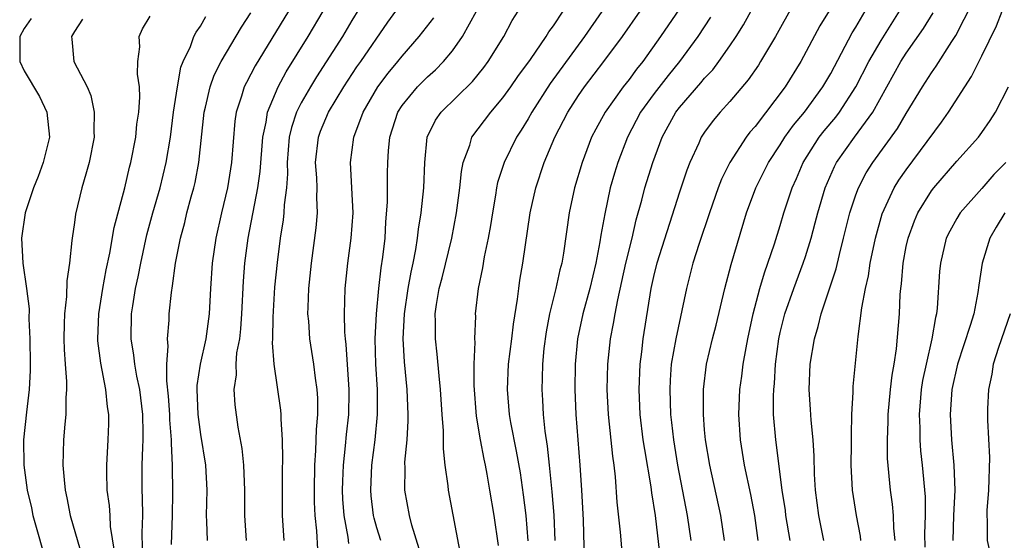
# Model space of a CAD drawing. Units: inches. Extents: x 2604000 to 2607000, y 1476000 to 1479000.
# Drawn here: x 2604571 to 2604649, y 1476405 to 1476446 of the extents above; entities that cross this region are included whole.
import ezdxf

# ---------------------------------------------------------------- set-up
doc = ezdxf.new("R2010")
doc.units = ezdxf.units.IN
doc.header["$MEASUREMENT"] = 0
doc.layers.add('LD26041476_2ft', color=244, linetype='Continuous')

msp = doc.modelspace()

# ---------------------------------------------------------------- linework, layer by layer
at = {"layer": 'LD26041476_2ft'}
for points, elevation in [([(2604633.619, 1476450.381), (2604630.615, 1476445), (2604629.439, 1476443), (2604629.268, 1476442.733), (2604628.449, 1476441.551), (2604627, 1476439.839), (2604626.228, 1476439), (2604625.665, 1476438.335), (2604625, 1476437.419), (2604624.726, 1476437), (2604624.531, 1476436.532), (2604623.835, 1476435), (2604623.598, 1476434.402), (2604623, 1476432.649), (2604621.194, 1476427), (2604621, 1476426.203), (2604620.74, 1476425), (2604620.098, 1476421), (2604619.982, 1476419.982), (2604619.849, 1476419), (2604619.774, 1476417), (2604619.869, 1476415), (2604620.109, 1476413), (2604620.218, 1476412.219), (2604620.733, 1476409.267), (2604620.785, 1476408.785), (2604621.067, 1476407), (2604621.613, 1476402.387)], 9498), ([(2604598.668, 1476449), (2604597, 1476446.264), (2604596.261, 1476445), (2604594.208, 1476441.792), (2604593.724, 1476441), (2604593, 1476439.736), (2604592.631, 1476439), (2604592.217, 1476437.783), (2604592.048, 1476437), (2604591.874, 1476435), (2604591.896, 1476434.104), (2604591.812, 1476433), (2604591.639, 1476431.639), (2604591.622, 1476431), (2604591.561, 1476430.439), (2604591.324, 1476429), (2604591.077, 1476427.076), (2604590.885, 1476425.115), (2604590.73, 1476422.73), (2604590.708, 1476421), (2604590.689, 1476420.688), (2604590.82, 1476419), (2604591.344, 1476415.344), (2604591.371, 1476415), (2604591.368, 1476414.632), (2604591.47, 1476413), (2604591.495, 1476411.495), (2604591.471, 1476410.529), (2604591.49, 1476407), (2604591.601, 1476405)], 9476), ([(2604618.209, 1476449), (2604615.462, 1476445), (2604612.742, 1476441.258), (2604611.293, 1476439), (2604611, 1476438.47), (2604610.441, 1476437.559), (2604610.066, 1476437), (2604609.083, 1476435), (2604608.578, 1476433.422), (2604608.495, 1476433), (2604608.407, 1476432.407), (2604608.158, 1476431), (2604608.009, 1476429.991), (2604607.834, 1476429), (2604607.508, 1476427.508), (2604607.368, 1476426.632), (2604607.025, 1476425), (2604606.801, 1476423), (2604606.807, 1476422.806), (2604606.734, 1476421), (2604606.757, 1476420.757), (2604606.699, 1476419), (2604606.692, 1476417.309), (2604606.88, 1476414.88), (2604607.192, 1476413), (2604607.468, 1476411.469), (2604607.578, 1476411), (2604607.717, 1476410.283), (2604607.943, 1476409), (2604608.277, 1476407), (2604608.606, 1476404.606)], 9488), ([(2604618.421, 1476404.421), (2604618.316, 1476405.684), (2604618.06, 1476408.06), (2604617.938, 1476410.062), (2604617.821, 1476411), (2604617.709, 1476411.708), (2604617.379, 1476415), (2604617.279, 1476417), (2604617.317, 1476419), (2604617.538, 1476421), (2604617.782, 1476422.218), (2604617.906, 1476423), (2604618.107, 1476424.107), (2604618.745, 1476427), (2604619.239, 1476429), (2604619.561, 1476430.439), (2604620.006, 1476432.006), (2604620.255, 1476433), (2604620.891, 1476435), (2604621.627, 1476437), (2604622.71, 1476439), (2604623, 1476439.376), (2604624.693, 1476441.307), (2604625, 1476441.691), (2604625.641, 1476442.359), (2604626.128, 1476443), (2604627, 1476444.247), (2604627.499, 1476445), (2604628.082, 1476445.918), (2604629.752, 1476449)], 9496), ([(2604634.467, 1476405), (2604634.062, 1476407), (2604633.795, 1476409), (2604633.723, 1476410.277), (2604633.699, 1476411.699), (2604633.607, 1476413), (2604633.446, 1476414.554), (2604633.409, 1476415.409), (2604633.299, 1476417), (2604633.382, 1476419), (2604633.707, 1476421), (2604634.018, 1476421.983), (2604634.249, 1476423), (2604635.433, 1476426.567), (2604635.688, 1476427.688), (2604636.029, 1476429), (2604636.522, 1476431), (2604637, 1476432.446), (2604637.202, 1476433), (2604637.82, 1476434.18), (2604638.333, 1476435), (2604640.303, 1476437.697), (2604641, 1476438.896), (2604642.272, 1476441), (2604643, 1476442.123), (2604643.367, 1476442.633), (2604644.607, 1476444.607), (2604644.92, 1476445.08), (2604646.948, 1476449.051)], 9508), ([(2604594.306, 1476404.306), (2604594.219, 1476405.781), (2604594.093, 1476407), (2604594.05, 1476408.05), (2604594.036, 1476409), (2604594.076, 1476411), (2604594.163, 1476412.163), (2604594.194, 1476413.806), (2604594.3, 1476415), (2604594.3, 1476416.301), (2604594.248, 1476417), (2604594.113, 1476417.887), (2604593.985, 1476419), (2604593.676, 1476421), (2604593.584, 1476422.416), (2604593.528, 1476423), (2604593.534, 1476423.534), (2604593.597, 1476425), (2604593.804, 1476427), (2604594.18, 1476429.82), (2604594.287, 1476431), (2604594.228, 1476432.228), (2604594.249, 1476433), (2604594.225, 1476433.775), (2604594.127, 1476435), (2604594.353, 1476437), (2604594.527, 1476437.473), (2604595.168, 1476439), (2604596.382, 1476441), (2604597.418, 1476442.582), (2604597.718, 1476443), (2604599.862, 1476446.137), (2604601, 1476447.688)], 9478), ([(2604582.706, 1476404.706), (2604582.774, 1476407), (2604582.804, 1476408.804), (2604582.785, 1476411), (2604582.697, 1476412.698), (2604582.706, 1476413), (2604582.576, 1476414.576), (2604582.567, 1476415), (2604582.474, 1476416.474), (2604582.325, 1476417.675), (2604582.341, 1476419), (2604582.441, 1476420.441), (2604582.374, 1476421), (2604582.503, 1476422.503), (2604582.515, 1476423), (2604582.694, 1476424.694), (2604582.788, 1476425.212), (2604583.027, 1476427), (2604583.407, 1476429), (2604583.751, 1476430.249), (2604583.93, 1476431), (2604584.266, 1476432.266), (2604584.48, 1476433), (2604584.581, 1476433.419), (2604584.88, 1476435), (2604585.285, 1476439), (2604585.387, 1476439.387), (2604585.757, 1476441), (2604586.082, 1476441.918), (2604586.643, 1476443), (2604588.251, 1476445.749), (2604589, 1476446.882)], 9470), ([(2604591.971, 1476447), (2604589.337, 1476442.663), (2604589, 1476442.003), (2604588.642, 1476441.358), (2604588.469, 1476441), (2604588.252, 1476440.252), (2604587.834, 1476439), (2604587.727, 1476438.273), (2604587.464, 1476435), (2604587.138, 1476433), (2604586.667, 1476431), (2604586.216, 1476429), (2604585.917, 1476427), (2604585.788, 1476425), (2604585.698, 1476423), (2604585.43, 1476421), (2604584.965, 1476419), (2604584.702, 1476417.298), (2604584.699, 1476417), (2604584.78, 1476415), (2604585, 1476413.426), (2604585.396, 1476411), (2604585.5, 1476409), (2604585.455, 1476407), (2604585.486, 1476406.515), (2604585.528, 1476405)], 9472), ([(2604588.659, 1476405), (2604588.521, 1476407), (2604588.525, 1476409), (2604588.441, 1476411), (2604588.32, 1476412.321), (2604588.002, 1476413.998), (2604587.761, 1476415.761), (2604587.677, 1476417), (2604587.853, 1476418.147), (2604587.834, 1476419), (2604587.897, 1476419.897), (2604588.11, 1476421), (2604588.205, 1476421.795), (2604588.291, 1476423), (2604588.413, 1476425.587), (2604588.522, 1476427), (2604588.796, 1476429), (2604589.544, 1476433), (2604589.726, 1476434.274), (2604589.937, 1476437), (2604590.202, 1476438.202), (2604590.309, 1476439), (2604591.151, 1476441), (2604591.796, 1476442.204), (2604593.535, 1476445), (2604594.732, 1476447)], 9474), ([(2604599.314, 1476405), (2604599, 1476406.021), (2604598.782, 1476406.782), (2604598.737, 1476407), (2604598.551, 1476408.551), (2604598.515, 1476409), (2604598.608, 1476411), (2604598.855, 1476413), (2604599.057, 1476415), (2604599.048, 1476417), (2604598.916, 1476419), (2604598.871, 1476421), (2604598.966, 1476423), (2604599.153, 1476425), (2604599.347, 1476426.653), (2604599.479, 1476427.478), (2604599.642, 1476429), (2604599.714, 1476430.286), (2604599.844, 1476431.844), (2604599.851, 1476434.149), (2604599.873, 1476435), (2604599.923, 1476435.923), (2604600.021, 1476437), (2604600.666, 1476439), (2604601, 1476439.518), (2604602.231, 1476441), (2604603, 1476441.787), (2604603.64, 1476442.36), (2604604.277, 1476443), (2604605, 1476443.869), (2604605.8, 1476445), (2604606.906, 1476447)], 9482), ([(2604602.339, 1476404.339), (2604601.776, 1476406.224), (2604601.589, 1476407), (2604601.222, 1476409), (2604601.242, 1476410.758), (2604601.226, 1476411.226), (2604601.39, 1476413), (2604601.49, 1476414.51), (2604601.489, 1476415), (2604601.411, 1476417), (2604601.184, 1476419.184), (2604601.091, 1476421), (2604601.192, 1476423), (2604601.479, 1476425), (2604601.705, 1476426.295), (2604601.87, 1476427), (2604602.091, 1476428.091), (2604602.225, 1476429), (2604602.291, 1476429.709), (2604602.505, 1476431), (2604602.728, 1476433), (2604602.813, 1476435), (2604602.989, 1476437), (2604603.64, 1476438.36), (2604604.089, 1476439), (2604606.573, 1476441.427), (2604607.472, 1476442.529), (2604607.812, 1476443), (2604609.068, 1476445), (2604609.742, 1476446.258), (2604610.213, 1476447)], 9484), ([(2604605.694, 1476403.694), (2604604.682, 1476409), (2604604.656, 1476409.344), (2604604.422, 1476411), (2604604.279, 1476412.279), (2604604.278, 1476413.722), (2604604.177, 1476415), (2604604.049, 1476417), (2604603.925, 1476418.075), (2604603.789, 1476419.789), (2604603.646, 1476421), (2604603.646, 1476422.354), (2604603.631, 1476423), (2604603.728, 1476423.728), (2604603.941, 1476425), (2604604.163, 1476425.837), (2604604.94, 1476429), (2604605.318, 1476431), (2604605.579, 1476433), (2604605.702, 1476434.298), (2604605.849, 1476435), (2604606.366, 1476436.366), (2604606.535, 1476437), (2604608.035, 1476439), (2604609, 1476440.124), (2604609.628, 1476441), (2604610.182, 1476441.819), (2604611.172, 1476443.172), (2604612.429, 1476445), (2604612.636, 1476445.364), (2604613, 1476445.844), (2604613.764, 1476447)], 9486), ([(2604610.994, 1476404.994), (2604610.842, 1476407), (2604610.64, 1476408.639), (2604610.379, 1476410.379), (2604610.085, 1476412.085), (2604609.629, 1476414.371), (2604609.525, 1476415), (2604609.349, 1476417), (2604609.443, 1476419), (2604609.698, 1476421), (2604609.827, 1476422.173), (2604610.158, 1476424.158), (2604610.245, 1476425), (2604610.338, 1476425.662), (2604610.575, 1476427), (2604611.165, 1476431), (2604611.605, 1476433), (2604612.276, 1476435), (2604613.118, 1476437), (2604614.15, 1476439), (2604615, 1476440.315), (2604615.475, 1476441), (2604617.003, 1476443), (2604618.473, 1476445), (2604619.884, 1476447)], 9490), ([(2604623, 1476447.185), (2604621.495, 1476445), (2604620.085, 1476443), (2604619.596, 1476442.404), (2604619, 1476441.583), (2604618.543, 1476441), (2604617.111, 1476439), (2604616.362, 1476437.638), (2604616.036, 1476437), (2604615.27, 1476435), (2604614.679, 1476433), (2604614.259, 1476431), (2604613.803, 1476427.803), (2604613.665, 1476427), (2604613.524, 1476426.476), (2604613.2, 1476425), (2604612.7, 1476423), (2604612.43, 1476421.57), (2604612.252, 1476420.252), (2604612.133, 1476419), (2604612.11, 1476417.889), (2604612.072, 1476417), (2604612.137, 1476416.137), (2604612.186, 1476415), (2604612.314, 1476413.686), (2604612.503, 1476412.503), (2604612.664, 1476411), (2604612.882, 1476408.882), (2604613.029, 1476407.029), (2604613.103, 1476405)], 9492), ([(2604635, 1476447.237), (2604634.152, 1476445.848), (2604632.623, 1476443), (2604631.384, 1476441), (2604629, 1476437.862), (2604628.598, 1476437.402), (2604628.298, 1476437), (2604626.99, 1476435), (2604626.331, 1476433.669), (2604626.08, 1476433), (2604625.382, 1476431), (2604624.571, 1476428.571), (2604624.069, 1476427), (2604623.554, 1476425), (2604622.704, 1476421), (2604622.357, 1476419), (2604622.265, 1476417.735), (2604622.229, 1476417), (2604622.302, 1476415), (2604622.379, 1476414.379), (2604622.518, 1476413), (2604622.839, 1476411), (2604623.61, 1476407), (2604623.905, 1476405)], 9500), ([(2604626.584, 1476405), (2604626.286, 1476407), (2604625.402, 1476411), (2604625.066, 1476413), (2604625, 1476413.797), (2604624.904, 1476415), (2604624.904, 1476417), (2604625.151, 1476419), (2604625.634, 1476421), (2604625.913, 1476422.087), (2604626.593, 1476425), (2604627.097, 1476426.903), (2604628.332, 1476431), (2604629.049, 1476433), (2604630.066, 1476435), (2604631, 1476436.407), (2604631.365, 1476437), (2604632.038, 1476437.962), (2604632.91, 1476439), (2604634.381, 1476441), (2604635, 1476442.07), (2604636.713, 1476445.287), (2604637, 1476445.747), (2604637.733, 1476447)], 9502), ([(2604629.246, 1476405), (2604628.986, 1476407), (2604628.66, 1476408.66), (2604628.168, 1476411), (2604627.844, 1476413), (2604627.706, 1476415), (2604627.791, 1476417), (2604627.948, 1476418.052), (2604628.066, 1476419), (2604628.286, 1476420.286), (2604628.431, 1476421), (2604628.849, 1476423), (2604629.372, 1476425), (2604629.743, 1476426.257), (2604630.026, 1476427), (2604630.548, 1476428.548), (2604631, 1476430.003), (2604631.29, 1476431), (2604631.946, 1476433), (2604632.278, 1476433.722), (2604632.821, 1476435), (2604634.092, 1476437), (2604634.488, 1476437.511), (2604635.404, 1476438.595), (2604635.706, 1476439), (2604636.991, 1476441), (2604638.017, 1476443), (2604639, 1476444.686), (2604640.453, 1476447)], 9504), ([(2604631.773, 1476405), (2604631.452, 1476407), (2604631.404, 1476407.404), (2604631.16, 1476409), (2604630.648, 1476413), (2604630.476, 1476415), (2604630.459, 1476416.459), (2604630.481, 1476417), (2604630.536, 1476417.464), (2604630.627, 1476419), (2604630.888, 1476421), (2604631, 1476421.505), (2604631.375, 1476423), (2604632.072, 1476425), (2604632.823, 1476427), (2604633, 1476427.541), (2604633.448, 1476429), (2604633.782, 1476430.218), (2604633.978, 1476431), (2604634.574, 1476433), (2604635.307, 1476434.694), (2604635.467, 1476435), (2604636.889, 1476437), (2604638.349, 1476439), (2604639.444, 1476441), (2604640.572, 1476443), (2604641, 1476443.664), (2604642.37, 1476445.63), (2604643.122, 1476446.878)], 9506), ([(2604637.4, 1476405), (2604637.358, 1476405.358), (2604637.05, 1476407), (2604636.721, 1476409), (2604636.628, 1476411), (2604636.664, 1476412.664), (2604636.644, 1476413.356), (2604636.686, 1476415), (2604636.779, 1476416.779), (2604636.771, 1476417), (2604636.783, 1476417.218), (2604637.187, 1476421.187), (2604637.474, 1476423.474), (2604637.762, 1476425), (2604637.999, 1476426.001), (2604638.143, 1476427), (2604638.55, 1476429), (2604639.08, 1476430.921), (2604640.05, 1476433), (2604640.415, 1476433.585), (2604641, 1476434.423), (2604643.793, 1476438.207), (2604644.355, 1476439), (2604646.18, 1476441.82), (2604647, 1476443.469), (2604648.148, 1476445.852), (2604648.611, 1476447)], 9510), ([(2604571.575, 1476446.425), (2604571, 1476445.635), (2604570.669, 1476445), (2604570.656, 1476443), (2604571, 1476442.261), (2604572.231, 1476440.231), (2604572.814, 1476439), (2604573.015, 1476437), (2604572.518, 1476435), (2604572.122, 1476433.878), (2604571.74, 1476433), (2604571.096, 1476431), (2604570.809, 1476429), (2604570.902, 1476427), (2604571.196, 1476425), (2604571.399, 1476423.399), (2604571.39, 1476422.61), (2604571.468, 1476421), (2604571.494, 1476419), (2604571.496, 1476418.504), (2604571.411, 1476417), (2604571.186, 1476415.186), (2604570.958, 1476413), (2604570.98, 1476411), (2604571.242, 1476409), (2604571.591, 1476407.591), (2604571.709, 1476407), (2604572.831, 1476403)], 9462), ([(2604575.635, 1476446.364), (2604575, 1476445.381), (2604574.778, 1476445), (2604574.784, 1476444.784), (2604574.949, 1476443), (2604576.001, 1476441), (2604576.309, 1476440.309), (2604576.576, 1476439), (2604576.528, 1476437.472), (2604576.552, 1476437), (2604576.158, 1476435), (2604575.916, 1476434.084), (2604575.589, 1476433), (2604575.087, 1476430.913), (2604575, 1476430.249), (2604574.808, 1476429), (2604574.803, 1476428.803), (2604574.608, 1476427), (2604574.39, 1476425.61), (2604574.379, 1476424.379), (2604574.202, 1476423), (2604574.197, 1476422.197), (2604574.15, 1476421), (2604574.173, 1476420.173), (2604574.253, 1476419), (2604574.371, 1476417.629), (2604574.374, 1476417), (2604574.319, 1476416.319), (2604574.33, 1476415), (2604574.243, 1476414.243), (2604574.145, 1476413), (2604574.084, 1476411), (2604574.174, 1476409.826), (2604574.267, 1476409), (2604574.409, 1476408.409), (2604574.673, 1476407), (2604575.629, 1476403.629)], 9464), ([(2604578.165, 1476404.165), (2604577.866, 1476406.134), (2604577.834, 1476407), (2604577.775, 1476407.775), (2604577.608, 1476409), (2604577.561, 1476410.439), (2604577.559, 1476411), (2604577.685, 1476413), (2604577.723, 1476414.277), (2604577.726, 1476415), (2604577.622, 1476415.622), (2604577.485, 1476417), (2604577.087, 1476419.087), (2604576.862, 1476420.862), (2604576.852, 1476421), (2604576.923, 1476423), (2604577.254, 1476425), (2604577.528, 1476426.472), (2604577.818, 1476427.818), (2604578.153, 1476429.847), (2604579, 1476432.995), (2604579.377, 1476434.623), (2604579.48, 1476435), (2604579.861, 1476437), (2604579.959, 1476438.041), (2604580.104, 1476439), (2604580.193, 1476440.193), (2604580.158, 1476441), (2604580, 1476442), (2604580.02, 1476443), (2604580.182, 1476444.182), (2604580.135, 1476445), (2604580.396, 1476445.604), (2604581, 1476446.596)], 9466), ([(2604580.401, 1476404.401), (2604580.368, 1476405.632), (2604580.425, 1476407), (2604580.405, 1476408.405), (2604580.365, 1476409), (2604580.364, 1476409.636), (2604580.376, 1476411), (2604580.424, 1476412.424), (2604580.459, 1476413), (2604580.461, 1476413.539), (2604580.425, 1476415), (2604580.176, 1476417), (2604579.956, 1476418.044), (2604579.798, 1476419), (2604579.724, 1476419.724), (2604579.507, 1476421), (2604579.537, 1476423), (2604579.623, 1476423.623), (2604579.853, 1476425), (2604580.06, 1476425.94), (2604580.258, 1476427), (2604580.744, 1476429.256), (2604581.218, 1476431), (2604581.8, 1476433), (2604582.284, 1476435), (2604582.61, 1476437), (2604582.869, 1476439), (2604583.167, 1476441), (2604583.441, 1476442.559), (2604583.624, 1476443), (2604584.198, 1476444.198), (2604584.483, 1476445), (2604584.66, 1476445.34), (2604585, 1476445.816), (2604585.424, 1476446.576)], 9468), ([(2604596.778, 1476404.778), (2604596.73, 1476405.27), (2604596.401, 1476407), (2604596.3, 1476408.3), (2604596.275, 1476409), (2604596.291, 1476409.709), (2604596.345, 1476411), (2604596.516, 1476412.516), (2604596.582, 1476413.418), (2604596.769, 1476415), (2604596.805, 1476416.805), (2604596.805, 1476417), (2604596.568, 1476420.568), (2604596.511, 1476421), (2604596.465, 1476421.535), (2604596.421, 1476423), (2604596.475, 1476425), (2604596.692, 1476427), (2604596.965, 1476429), (2604597.101, 1476431), (2604597.017, 1476433), (2604596.894, 1476435), (2604597.16, 1476437), (2604597.92, 1476439), (2604599.079, 1476441), (2604599.904, 1476442.096), (2604600.659, 1476443), (2604601, 1476443.446), (2604602.342, 1476445), (2604603.516, 1476446.484)], 9480), ([(2604625.473, 1476446.527), (2604624.452, 1476445), (2604623.003, 1476443), (2604622.105, 1476441.895), (2604621, 1476440.476), (2604619.92, 1476439), (2604618.875, 1476437), (2604618.105, 1476435), (2604617.84, 1476434.16), (2604617.508, 1476433), (2604617.072, 1476430.928), (2604616.773, 1476429.227), (2604616.695, 1476428.695), (2604616.359, 1476427), (2604615.885, 1476425), (2604615.349, 1476423), (2604614.922, 1476421), (2604614.734, 1476419), (2604614.711, 1476417), (2604614.791, 1476415), (2604615.099, 1476411), (2604615.23, 1476409), (2604615.355, 1476406.645), (2604615.45, 1476403.451)], 9494), ([(2604640.116, 1476405), (2604640.013, 1476405.988), (2604639.978, 1476407), (2604639.902, 1476407.902), (2604639.737, 1476409), (2604639.512, 1476411.512), (2604639.504, 1476413), (2604639.559, 1476414.442), (2604639.554, 1476415), (2604639.737, 1476417), (2604639.869, 1476418.131), (2604640.032, 1476419), (2604640.224, 1476420.223), (2604640.448, 1476423), (2604640.519, 1476424.519), (2604640.565, 1476425), (2604640.624, 1476425.376), (2604640.754, 1476427), (2604641, 1476428.328), (2604641.136, 1476429), (2604641.64, 1476430.36), (2604641.921, 1476431), (2604643, 1476432.741), (2604643.195, 1476433), (2604645, 1476435.113), (2604646.721, 1476437), (2604647, 1476437.381), (2604647.66, 1476438.34), (2604648.081, 1476439), (2604649.115, 1476441)], 9512), ([(2604648.891, 1476435), (2604647.954, 1476434.046), (2604647, 1476432.941), (2604645.267, 1476431), (2604645, 1476430.555), (2604644.445, 1476429.555), (2604644.173, 1476429), (2604643.7, 1476427), (2604643.643, 1476426.357), (2604643.457, 1476423.456), (2604643.394, 1476423), (2604643.305, 1476422.695), (2604643.032, 1476421), (2604642.57, 1476419), (2604642.297, 1476417.702), (2604642.184, 1476417), (2604642.01, 1476415), (2604642.061, 1476413.94), (2604642.068, 1476413), (2604642.128, 1476412.128), (2604642.265, 1476411), (2604642.484, 1476408.484), (2604642.485, 1476407), (2604642.448, 1476405.552), (2604642.469, 1476404.469)], 9514), ([(2604648.823, 1476431), (2604648.125, 1476429.875), (2604647.625, 1476429), (2604647.015, 1476427), (2604646.742, 1476425.258), (2604646.673, 1476424.673), (2604646.349, 1476423), (2604646.079, 1476422.079), (2604645.054, 1476419), (2604644.625, 1476417), (2604644.474, 1476415), (2604644.578, 1476413), (2604644.78, 1476411), (2604644.852, 1476409), (2604644.749, 1476407), (2604644.688, 1476405)], 9516), ([(2604649.23, 1476423), (2604648.321, 1476420.321), (2604647.892, 1476419), (2604647.787, 1476418.213), (2604647.521, 1476417), (2604647.449, 1476415.449), (2604647.454, 1476414.546), (2604647.588, 1476411.588), (2604647.528, 1476409), (2604647.396, 1476407.396), (2604647.39, 1476407), (2604647.416, 1476406.584), (2604647.427, 1476405), (2604647.708, 1476403.708), (2604648.04, 1476401.96), (2604648.291, 1476401), (2604648.368, 1476400.368), (2604648.411, 1476399), (2604648.31, 1476397.69), (2604648.234, 1476396.234), (2604648.251, 1476395), (2604648.58, 1476393.42), (2604648.633, 1476393), (2604649, 1476391.89)], 9518)]:
    msp.add_lwpolyline(points, dxfattribs=dict(at, elevation=elevation))

doc.saveas('drawing.dxf')
